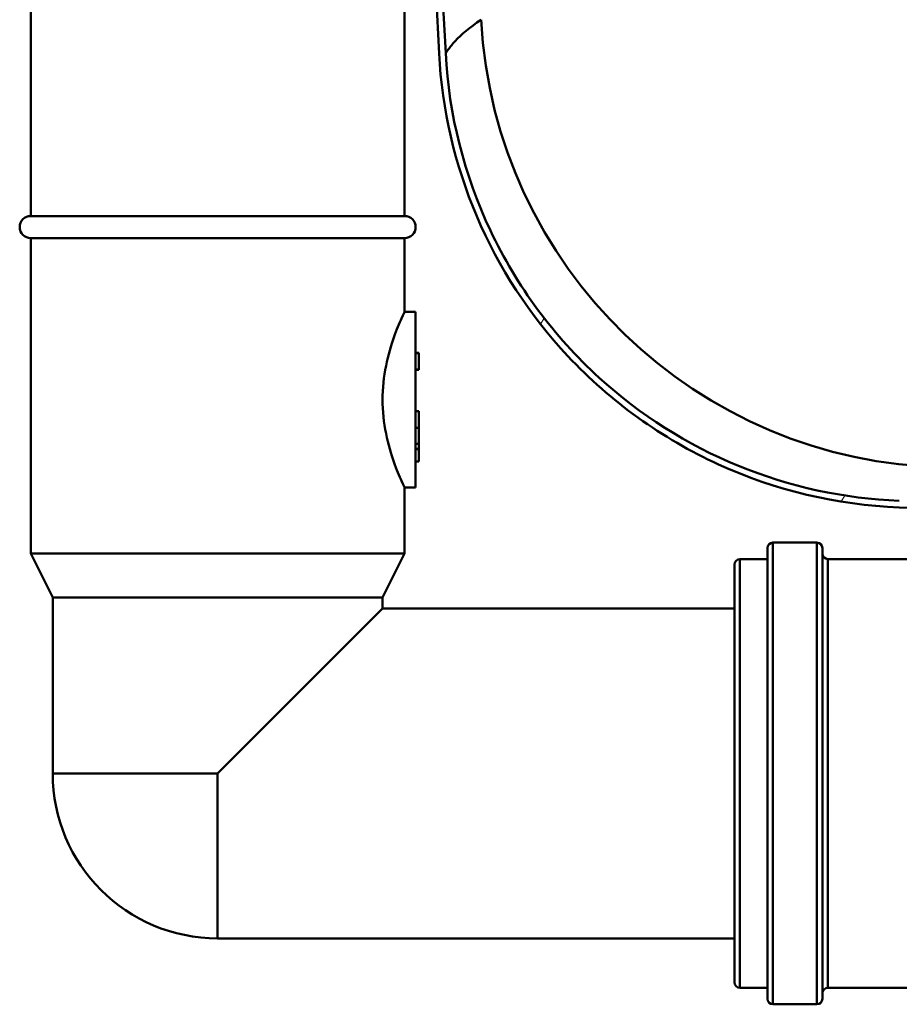
# Paper-space layout 'DF_1' of a CAD drawing. Units: millimetres. Extents: x 0 to 2100, y 0 to 4126.
# Drawn here: x 976 to 1056, y 1520 to 1609 of the extents above; entities that cross this region are included whole.
import ezdxf

# ---------------------------------------------------------------- set-up
doc = ezdxf.new("R2010")
doc.units = ezdxf.units.MM
doc.header["$LTSCALE"] = 10
for name, color, linetype, lineweight in [('Hatch', 7, 'Continuous', 9), ('Visible Edges(ISO)', 7, 'Continuous', 50), ('Visible Tangent Edges(ISO)', 7, 'Continuous', 50)]:
    doc.layers.add(name, color=color, linetype=linetype, lineweight=lineweight)

psp = doc.layouts.new('DF_1')

# ---------------------------------------------------------------- hatches: boundary and pattern name
at = {"layer": 'Hatch'}
h = psp.add_hatch(dxfattribs=at)
h.set_pattern_fill('ANSI31', color=256, scale=254, angle=15, style=0)
h.set_pattern_definition([(60, (0, 0), (-27.4963, 15.875), [])])
edge = h.paths.add_edge_path()
edge.add_line((1066.137, 1561.567), (1068.079, 1561.567))
edge.add_line((1068.079, 1561.567), (1063.156, 1563.166))
edge.add_ellipse((1063.403, 1563.927), major_axis=(-0.761, 0.247), ratio=1, start_angle=58.24969, end_angle=90, ccw=False)
edge.add_line((1062.793, 1563.41), (1061.725, 1564.672))
edge.add_ellipse((1060.656, 1563.767), major_axis=(1.069, 0.905), ratio=1, start_angle=0, end_angle=47.50031)
edge.add_line((1060.711, 1565.166), (1055.65, 1565.365))
edge.add_spline(control_points=[(1055.65, 1565.365), (1050.622, 1565.563), (1045.668, 1566.641), (1036.357, 1570.462), (1032.074, 1573.175), (1024.22, 1580.34), (1020.86, 1584.886), (1016.073, 1595.009), (1014.69, 1600.49), (1014.397, 1606.082)], knot_values=[-6.378633, -6.378633, -6.378633, -6.378633, -4.869088, -4.869088, -3.359542, -3.359542, -1.679771, -1.679771, 0, 0, 0, 0], degree=3, periodic=0)
edge.add_line((1014.397, 1606.082), (1009.794, 1693.916))
edge.add_line((1009.794, 1693.916), (1009.193, 1693.916))
edge.add_line((1009.193, 1693.916), (1013.798, 1606.05))
edge.add_spline(control_points=[(1013.798, 1606.05), (1014.065, 1600.955), (1015.224, 1595.946), (1019.222, 1586.558), (1022.029, 1582.251), (1029.398, 1574.383), (1034.051, 1571.037), (1044.378, 1566.317), (1049.953, 1564.989), (1055.626, 1564.766)], knot_values=[-6.467637, -6.467637, -6.467637, -6.467637, -4.937028, -4.937028, -3.40642, -3.40642, -1.70321, -1.70321, 0, 0, 0, 0], degree=3, periodic=0)
edge.add_line((1055.626, 1564.766), (1060.688, 1564.567))
edge.add_ellipse((1060.656, 1563.767), major_axis=(0.799, -0.031), ratio=1, start_angle=42.49969, end_angle=90, ccw=False)
edge.add_line((1061.267, 1564.284), (1062.335, 1563.023))
edge.add_ellipse((1063.403, 1563.927), major_axis=(0.905, -1.069), ratio=1, start_angle=270, end_angle=301.75031)
edge.add_line((1062.971, 1562.596), (1066.137, 1561.567))

# ---------------------------------------------------------------- linework, layer by layer
at = {"layer": 'Visible Edges(ISO)'}
for p, q in [((1009.193, 1693.916), (1013.798, 1606.05)), ((1014.397, 1606.082), (1009.794, 1693.916)), ((976.658, 1610.567), (976.658, 1591.267)), ((1010.658, 1610.567), (1010.658, 1591.267)), ((976.658, 1591.267), (1010.658, 1591.267)), ((976.658, 1589.267), (1010.658, 1589.267)), ((976.658, 1589.267), (976.658, 1560.567)), ((1010.658, 1589.267), (1010.658, 1582.567)), ((1011.658, 1582.567), (1010.658, 1582.567)), ((1011.658, 1582.567), (1011.658, 1566.567)), ((1011.658, 1578.827), (1011.958, 1578.827)), ((1011.658, 1578.801), (1011.958, 1578.801)), ((1011.958, 1578.827), (1011.958, 1578.801)), ((1011.958, 1578.801), (1011.958, 1577.301)), ((1011.658, 1577.301), (1011.958, 1577.301)), ((1011.658, 1577.276), (1011.958, 1577.276)), ((1011.958, 1577.301), (1011.958, 1577.276)), ((1011.658, 1573.526), (1011.958, 1573.526)), ((1011.958, 1573.526), (1011.958, 1572.006)), ((1011.958, 1572.006), (1011.958, 1570.535)), ((1011.658, 1570.535), (1011.958, 1570.535)), ((1011.658, 1570.099), (1011.958, 1570.099)), ((1011.958, 1570.535), (1011.958, 1570.099)), ((1011.958, 1570.099), (1011.958, 1570.051)), ((1011.658, 1570.051), (1011.958, 1570.051)), ((1011.958, 1570.051), (1011.958, 1568.933)), ((1011.658, 1568.933), (1011.958, 1568.933)), ((1011.658, 1566.567), (1010.658, 1566.567)), ((1010.658, 1566.567), (1010.658, 1560.567)), ((1055.626, 1564.766), (1060.688, 1564.567)), ((1048.156, 1561.567), (1044.156, 1561.567)), ((976.658, 1560.567), (1010.658, 1560.567)), ((978.658, 1556.567), (976.658, 1560.567)), ((1008.658, 1556.567), (1010.658, 1560.567)), ((1043.656, 1520.067), (1043.656, 1561.067)), ((1048.656, 1561.067), (1048.656, 1520.067)), ((1040.656, 1521.567), (1040.656, 1559.567)), ((1041.156, 1560.067), (1043.656, 1560.067)), ((1049.156, 1560.067), (1059.406, 1560.067)), ((978.658, 1556.567), (1008.658, 1556.567)), ((978.658, 1556.567), (978.658, 1540.567)), ((1008.658, 1556.567), (1008.658, 1555.567)), ((1008.658, 1555.567), (993.658, 1540.567)), ((1008.658, 1555.567), (1040.656, 1555.567)), ((993.658, 1525.567), (1040.656, 1525.567)), ((1041.156, 1521.067), (1043.656, 1521.067)), ((1049.156, 1521.067), (1095.656, 1521.067)), ((1048.156, 1519.567), (1044.156, 1519.567))]:
    psp.add_line(p, q, dxfattribs=at)
for centre, radius, start, end in [((976.658, 1590.267), 1, 90, 270), ((1010.658, 1590.267), 1, 270, 90), ((1044.156, 1561.067), 0.5, 90, 180), ((1048.156, 1561.067), 0.5, 0, 90), ((1049.156, 1560.567), 0.5, 180, 270), ((1041.156, 1559.567), 0.5, 90, 180), ((993.658, 1540.567), 15, 180, 270), ((1041.156, 1521.567), 0.5, 180, 270), ((1049.156, 1520.567), 0.5, 90, 180), ((1044.156, 1520.067), 0.5, 180, 270), ((1048.156, 1520.067), 0.5, 270, 0)]:
    psp.add_arc(centre, radius, start, end, dxfattribs=at)
for points, knots in [([(1013.798, 1606.05), (1014.065, 1600.955), (1015.224, 1595.946), (1019.222, 1586.558), (1022.029, 1582.251), (1029.398, 1574.383), (1034.051, 1571.037), (1044.378, 1566.317), (1049.953, 1564.989), (1055.626, 1564.766)], [-6.467637, -6.467637, -6.467637, -6.467637, -4.937028, -4.937028, -3.40642, -3.40642, -1.70321, -1.70321, 0, 0, 0, 0]), ([(1055.65, 1565.365), (1050.622, 1565.563), (1045.668, 1566.641), (1036.357, 1570.462), (1032.074, 1573.175), (1024.22, 1580.34), (1020.86, 1584.886), (1016.073, 1595.009), (1014.69, 1600.49), (1014.397, 1606.082)], [-6.378633, -6.378633, -6.378633, -6.378633, -4.869088, -4.869088, -3.359542, -3.359542, -1.679771, -1.679771, 0, 0, 0, 0]), ([(1008.658, 1574.567), (1008.658, 1575.59), (1008.773, 1576.668), (1009.169, 1578.633), (1009.441, 1579.521), (1009.936, 1580.924), (1010.194, 1581.538), (1010.557, 1582.359), (1010.658, 1582.567), (1010.658, 1582.567)], [2.453724, 2.453724, 2.453724, 2.453724, 2.760757, 2.760757, 3.067791, 3.067791, 3.374188, 3.374188, 3.680585, 3.680585, 3.680585, 3.680585]), ([(1010.658, 1566.567), (1010.658, 1566.567), (1010.557, 1566.774), (1010.194, 1567.596), (1009.936, 1568.209), (1009.441, 1569.612), (1009.169, 1570.501), (1008.773, 1572.465), (1008.658, 1573.543), (1008.658, 1574.567)], [1.226862, 1.226862, 1.226862, 1.226862, 1.533259, 1.533259, 1.839657, 1.839657, 2.14669, 2.14669, 2.453724, 2.453724, 2.453724, 2.453724])]:
    psp.add_open_spline(points, degree=3, knots=knots, dxfattribs=at)
at = {"layer": 'Visible Tangent Edges(ISO)'}
for p, q in [((1011.658, 1572.006), (1011.958, 1572.006)), ((1044.156, 1561.567), (1044.156, 1519.567)), ((1048.156, 1519.567), (1048.156, 1561.567)), ((1041.156, 1560.067), (1041.156, 1521.067)), ((1049.156, 1560.067), (1049.156, 1521.067)), ((993.658, 1540.567), (978.658, 1540.567)), ((993.658, 1540.567), (993.658, 1525.567))]:
    psp.add_line(p, q, dxfattribs=at)
psp.add_ellipse((1060.495, 1611.382), major_axis=(24.427, -35.388), ratio=0.998141, start_param=4.161482, end_param=5.661367, dxfattribs=at)
psp.add_open_spline([(1017.612, 1609.131), (1016.58, 1608.432), (1015.8, 1607.757), (1014.999, 1606.903), (1014.792, 1606.645), (1014.48, 1606.22), (1014.397, 1606.082), (1014.397, 1606.082)], degree=3, knots=[-25.510503, -25.510503, -25.510503, -25.510503, -19.449721, -19.449721, -16.367014, -16.367014, -12.755251, -12.755251, -12.755251, -12.755251], dxfattribs=at)

doc.saveas('drawing.dxf')
